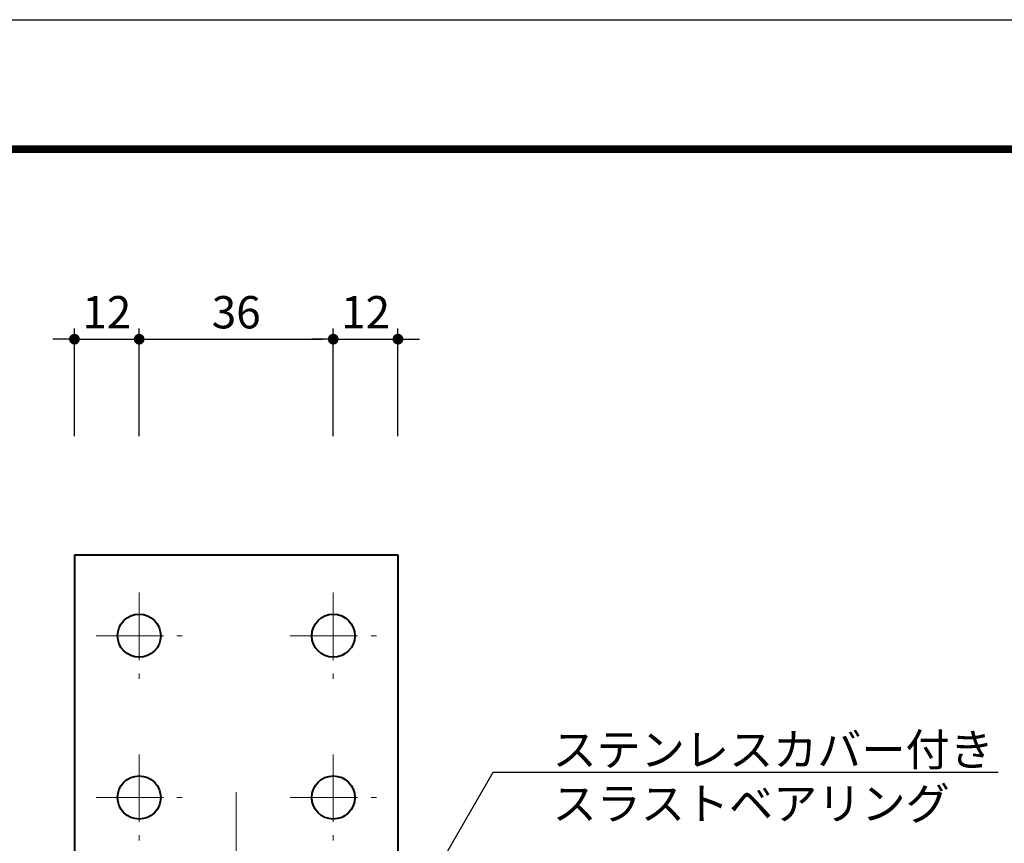
# Model space of a CAD drawing. Extents: x -40 to 880, y -40 to 634.
# Drawn here: x 201 to 384, y 441 to 594 of the extents above; entities that cross this region are included whole.
import ezdxf
from ezdxf import colors
from ezdxf.entities.mleader import LeaderData, LeaderLine
from ezdxf.math import Vec2, Vec3

# ---------------------------------------------------------------- set-up
doc = ezdxf.new("R2010")
doc.units = 0
doc.header["$LTSCALE"] = 10
doc.header["$MEASUREMENT"] = 0
doc.linetypes.add('CENTER', pattern=[2, 1.25, -0.25, 0.25, -0.25])
doc.layers.get('0').update_dxf_attribs({"linetype": 'CONTINUOUS'})
doc.layers.get('DEFPOINTS').update_dxf_attribs({"color": 252, "linetype": 'CONTINUOUS'})
doc.layers.add('CENTER', color=6, linetype='CENTER', lineweight=5)
doc.layers.add('HONTAI', color=7, linetype='CONTINUOUS', lineweight=40)
for name, color, linetype in [('SUNPOU', 11, 'CONTINUOUS'), ('TEXT', 4, 'CONTINUOUS'), ('ZUWAKU', 5, 'CONTINUOUS')]:
    doc.layers.add(name, color=color, linetype=linetype)
doc.styles.get("Standard").update_dxf_attribs({"font": 'txt', "bigfont": 'extfont.shx'})
doc.dimstyles.get("Standard").update_dxf_attribs({"dimtxt": 0.18, "dimasz": 0.18, "dimexe": 0.18, "dimexo": 0.0625, "dimgap": 0.09, "dimtad": 0, "dimtih": 1, "dimtoh": 1, "dimdec": 4, "dimzin": 0, "dimdsep": 46, "dimtxsty": 'Standard', "dimcen": 0.09, "dimadec": 0, "dimazin": 0, "dimtfac": 1, "dimtdec": 4, "dimtofl": 0, "dimtmove": 2, "dimatfit": 3, "dimfxl": 1, "dimtolj": 1, "dimtzin": 0, "dimarcsym": 0})

# ---------------------------------------------------------------- blocks, each defined once
blk = doc.blocks.new('_DOT')
at = {"color": 0, "linetype": 'ByBlock'}
blk.add_line((-0.5, 0), (-1, 0), dxfattribs=at)
at = {"color": 0, "linetype": 'ByBlock', "const_width": 0.5}
blk.add_lwpolyline([(-0.25, 0, 1), (0.25, 0, 1)], format="xyb", close=True, dxfattribs=at)
blk = doc.blocks.new('*D4')
at = {"layer": 'DEFPOINTS', "color": 0, "transparency": 16777216}
for p in [(223.14, 534.74), (211.14, 514.74), (223.14, 514.74)]:
    blk.add_point(p, dxfattribs=at)
at = {"layer": 'SUNPOU', "color": 0, "lineweight": -2, "transparency": 16777216}
for p, q in [((211.14, 516.74), (211.14, 536.74)), ((223.14, 516.74), (223.14, 536.74)), ((209.14, 534.74), (207.14, 534.74)), ((211.14, 534.74), (223.14, 534.74)), ((225.14, 534.74), (227.14, 534.74))]:
    blk.add_line(p, q, dxfattribs=at)
at = {"layer": 'SUNPOU', "color": 0, "lineweight": -2, "transparency": 16777216, "xscale": 2, "yscale": 2, "zscale": 2}
blk.add_blockref('_DOT', (211.14, 534.74), dxfattribs=at)
at = {"layer": 'SUNPOU', "color": 0, "lineweight": -2, "transparency": 16777216, "xscale": 2, "yscale": 2, "zscale": 2, "rotation": 180}
blk.add_blockref('_DOT', (223.14, 534.74), dxfattribs=at)
at = {"layer": 'SUNPOU', "color": 4, "transparency": 16777216, "insert": (217.14, 539.74), "char_height": 6, "attachment_point": 5}
blk.add_mtext('\\A1;12', dxfattribs=at)
blk = doc.blocks.new('*D5')
at = {"layer": 'DEFPOINTS', "color": 0, "transparency": 16777216}
for p in [(259.14, 534.74), (223.14, 514.74), (259.14, 514.74)]:
    blk.add_point(p, dxfattribs=at)
at = {"layer": 'SUNPOU', "color": 0, "lineweight": -2, "transparency": 16777216}
for p, q in [((259.14, 516.74), (259.14, 536.74)), ((225.14, 534.74), (257.14, 534.74))]:
    blk.add_line(p, q, dxfattribs=at)
at = {"layer": 'SUNPOU', "color": 0, "lineweight": -2, "transparency": 16777216, "xscale": 2, "yscale": 2, "zscale": 2, "rotation": 180}
blk.add_blockref('_DOT', (223.14, 534.74), dxfattribs=at)
at = {"layer": 'SUNPOU', "color": 0, "lineweight": -2, "transparency": 16777216, "xscale": 2, "yscale": 2, "zscale": 2}
blk.add_blockref('_DOT', (259.14, 534.74), dxfattribs=at)
at = {"layer": 'SUNPOU', "color": 4, "transparency": 16777216, "insert": (241.14, 539.74), "char_height": 6, "attachment_point": 5}
blk.add_mtext('\\A1;36', dxfattribs=at)
blk = doc.blocks.new('*D6')
at = {"layer": 'DEFPOINTS', "color": 0, "transparency": 16777216}
for p in [(271.14, 534.74), (259.14, 514.74), (271.14, 514.74)]:
    blk.add_point(p, dxfattribs=at)
at = {"layer": 'SUNPOU', "color": 0, "lineweight": -2, "transparency": 16777216}
for p, q in [((271.14, 516.74), (271.14, 536.74)), ((257.14, 534.74), (255.14, 534.74)), ((259.14, 534.74), (271.14, 534.74)), ((273.14, 534.74), (275.14, 534.74))]:
    blk.add_line(p, q, dxfattribs=at)
at = {"layer": 'SUNPOU', "color": 0, "lineweight": -2, "transparency": 16777216, "xscale": 2, "yscale": 2, "zscale": 2}
blk.add_blockref('_DOT', (259.14, 534.74), dxfattribs=at)
at = {"layer": 'SUNPOU', "color": 0, "lineweight": -2, "transparency": 16777216, "xscale": 2, "yscale": 2, "zscale": 2, "rotation": 180}
blk.add_blockref('_DOT', (271.14, 534.74), dxfattribs=at)
at = {"layer": 'SUNPOU', "color": 4, "transparency": 16777216, "insert": (265.14, 539.74), "char_height": 6, "attachment_point": 5}
blk.add_mtext('\\A1;12', dxfattribs=at)
blk = doc.blocks.new('WAKU')
at = {"const_width": 0.7}
blk.add_lwpolyline([(25, 285), (408, 285), (408, 12), (25, 12)], close=True, dxfattribs=at)

msp = doc.modelspace()

# ---------------------------------------------------------------- linework, layer by layer
at = {"layer": 'CENTER'}
for p, q in [((223.14305, 487.73529), (223.14305, 471.73529)), ((259.14305, 487.73529), (259.14305, 471.73529)), ((215.14305, 479.73529), (231.14305, 479.73529)), ((251.14305, 479.73529), (267.14305, 479.73529)), ((223.14305, 457.73529), (223.14305, 441.73529)), ((259.14305, 457.73529), (259.14305, 441.73529)), ((215.14305, 449.73529), (231.14305, 449.73529)), ((241.14305, 450.73529), (241.14305, 208.73529)), ((251.14305, 449.73529), (267.14305, 449.73529))]:
    msp.add_line(p, q, dxfattribs=at)
at = {"layer": 'DEFPOINTS'}
msp.add_lwpolyline([(0, 594), (840, 594), (840, 0), (0, 0)], close=True, dxfattribs=at)
at = {"layer": 'HONTAI'}
for p, q in [((211.14305, 494.73529), (271.14305, 494.73529)), ((211.14305, 494.73529), (211.14305, 389.73529)), ((271.14305, 494.73529), (271.14305, 164.73529))]:
    msp.add_line(p, q, dxfattribs=at)
for centre in [(223.14305, 479.73529), (259.14305, 479.73529), (223.14305, 449.73529), (259.14305, 449.73529)]:
    msp.add_circle(centre, 4, dxfattribs=at)

# ---------------------------------------------------------------- block references
at = {"layer": 'ZUWAKU', "xscale": 2, "yscale": 2, "zscale": 2}
msp.add_blockref('WAKU', (0, 0), dxfattribs=at)

# ---------------------------------------------------------------- dimensions: what is measured, and where the dimension line sits
at = {"layer": 'SUNPOU'}
for base, p1, p2, override, picture, middle in [((223.14305, 534.73529), (211.14305, 514.73529), (223.14305, 514.73529), {"dimscale": 2, "dimtxt": 3, "dimasz": 1, "dimexe": 1, "dimexo": 1, "dimgap": 1, "dimtad": 3, "dimtih": 0, "dimtoh": 0, "dimzin": 8, "dimblk1": 'DOT', "dimblk2": 'DOT', "dimsah": 1, "dimcen": 0.5, "dimclrt": 4, "dimtix": 1, "dimtofl": 1, "dimtzin": 8}, '*D4', (217.14305, 539.73529)), ((259.14305, 534.73529), (223.14305, 514.73529), (259.14305, 514.73529), {"dimscale": 2, "dimtxt": 3, "dimasz": 1, "dimexe": 1, "dimexo": 1, "dimgap": 1, "dimtad": 3, "dimtih": 0, "dimtoh": 0, "dimzin": 8, "dimblk1": 'DOT', "dimblk2": 'DOT', "dimsah": 1, "dimcen": 0.5, "dimse1": 1, "dimclrt": 4, "dimtix": 1, "dimtofl": 1, "dimtzin": 8}, '*D5', (241.14305, 539.73529)), ((271.14305, 534.73529), (259.14305, 514.73529), (271.14305, 514.73529), {"dimscale": 2, "dimtxt": 3, "dimasz": 1, "dimexe": 1, "dimexo": 1, "dimgap": 1, "dimtad": 3, "dimtih": 0, "dimtoh": 0, "dimzin": 8, "dimblk1": 'DOT', "dimblk2": 'DOT', "dimsah": 1, "dimcen": 0.5, "dimse1": 1, "dimclrt": 4, "dimtix": 1, "dimtofl": 1, "dimtzin": 8}, '*D6', (265.14305, 539.73529))]:
    dim = msp.add_linear_dim(base=base, p1=p1, p2=p2, dimstyle='Standard', override=override, dxfattribs=at)
    dim.commit()
    dim.dimension.update_dxf_attribs({"geometry": picture, "text_midpoint": middle})

# ---------------------------------------------------------------- leaders
at = {"layer": 'TEXT'}
ml = msp.add_multileader_mtext('Standard', dxfattribs=at)
ml.set_content('ステンレスカバー付き\\Pスラストベアリング', color=256)
ml.set_leader_properties()
ml.build(insert=Vec2(0, 0))
ml.multileader.update_dxf_attribs({"text_left_attachment_type": 6, "text_right_attachment_type": 6, "dogleg_length": 5, "arrow_head_size": 6})
ctx = ml.context
ctx.base_point, ctx.char_height, ctx.arrow_head_size, ctx.landing_gap_size, ctx.plane_origin = Vec3(298.80583, 454.401), 6, 6, 1, Vec3(269.16122, 420.37553)
ctx.left_attachment, ctx.right_attachment = 6, 6
notes = []
notes.append((ctx, [(0, (1, 1, 0), (288.80583, 454.401), (1, 0), 10, [(0, [(257.22271, 399.69743)], 0, [])])]))
ctx.mtext.insert, ctx.mtext.flow_direction = Vec3(299.80583, 461.601), 5
for ctx, leaders in notes:
    for number, flags, end, landing, length, lines in leaders:
        leader = LeaderData()
        leader.index, (leader.has_last_leader_line, leader.has_dogleg_vector, leader.attachment_direction) = number, flags
        leader.last_leader_point, leader.dogleg_vector, leader.dogleg_length = Vec3(end), Vec3(landing), length
        for number, points, colour, breaks in lines:
            line = LeaderLine()
            line.index, line.vertices, line.color, line.breaks = number, Vec3.list(points), colors.encode_raw_color(colour), breaks
            leader.lines.append(line)
        ctx.leaders.append(leader)

doc.saveas('drawing.dxf')
